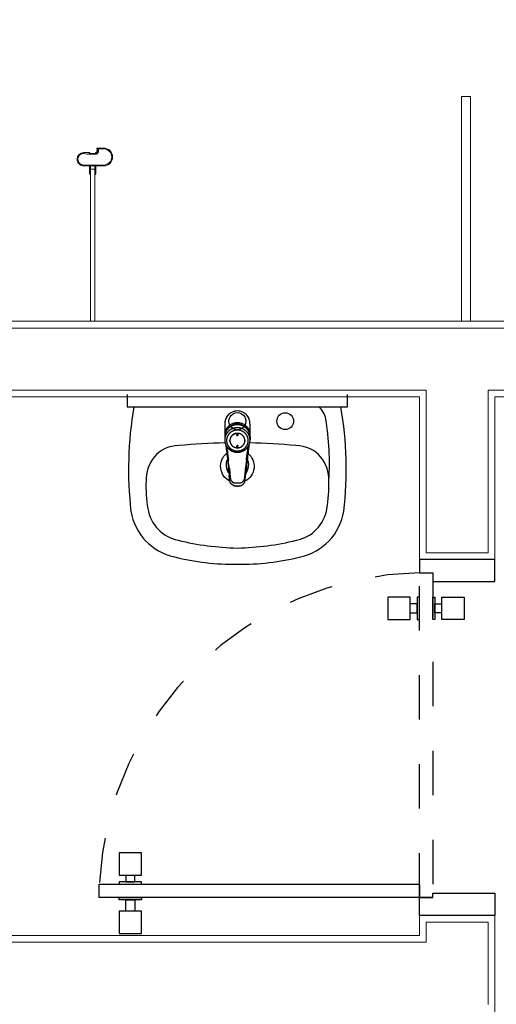
# Model space of a CAD drawing. Units: feet. Extents: x -60 to 616, y -96 to 478.
# Drawn here: x 337 to 338, y 204 to 206 of the extents above; entities that cross this region are included whole.
import ezdxf

# ---------------------------------------------------------------- set-up
doc = ezdxf.new("R2010")
doc.units = ezdxf.units.FT
doc.header["$LTSCALE"] = 0.25
doc.linetypes.add('CONTINUO', pattern=[0])
doc.linetypes.add('HIDDEN2', pattern=[4.762499999999999, 3.175, -1.5875])
doc.layers.get('0').update_dxf_attribs({"linetype": 'CONTINUOUS'})
for name, color, linetype in [('A-ALV-1-PL', 8, 'CONTINUOUS'), ('A-ALV-3', 251, 'CONTINUOUS'), ('DIVISORIA', 7, 'CONTINUOUS'), ('mobiliamovel', 8, 'CONTINUOUS'), ('S-25_caminho', 31, 'CONTINUOUS'), ('VEGET', 8, 'CONTINUOUS')]:
    doc.layers.add(name, color=color, linetype=linetype)

# ---------------------------------------------------------------- blocks, each defined once
blk = doc.blocks.new('A$C6DEA12BA')
at = {"color": 8, "linetype": 'HIDDEN2', "ltscale": 0.03}
for p, q in [((2.944650762350648, 10.0050006616143), (2.944650762350648, 9.959000661583104)), ((2.944650762350648, 9.835000661630602), (2.944650762350648, 9.881000661603593))]:
    blk.add_line(p, q, dxfattribs=at)
at = {"color": 8}
blk.add_line((3.469650762315723, 9.23000066159102), (3.515650762346922, 9.23000066159102), dxfattribs=at)
for points in [[(2.809650762341334, 10.07500066156308), (2.809650762341334, 9.905000661637587), (2.839650762311067, 9.905000661637587), (2.839650762311067, 9.935000661607319), (2.859650762329693, 9.935000661607319), (2.859650762329693, 10.07500066156308)], [(3.609650762329693, 10.07500066156308), (3.609650762329693, 9.905000661637587), (3.569650762350648, 9.905000661637587), (3.569650762350648, 9.935000661607319), (3.559650762341334, 9.935000661607319), (3.559650762341334, 10.07500066156308)], [(3.569650762350648, 9.905000661637587), (3.569650762350648, 9.185000661607319), (3.539650762322708, 9.185000661607319), (3.539650762322708, 9.905000661637587)], [(3.469024288278888, 9.23000066159102), (3.519024288267246, 9.23000066159102), (3.519024288267246, 9.280000661637587), (3.469024288278888, 9.280000661637587)], [(3.534650762318051, 9.23000066159102), (3.539650762322708, 9.23000066159102), (3.539650762322708, 9.280000661637587), (3.534650762318051, 9.280000661637587)], [(3.574650762297097, 9.23000066159102), (3.569650762350648, 9.23000066159102), (3.569650762350648, 9.280000661637587), (3.574650762297097, 9.280000661637587)], [(3.600277236415423, 9.23000066159102), (3.650277236403781, 9.23000066159102), (3.650277236403781, 9.280000661637587), (3.600277236415423, 9.280000661637587)]]:
    blk.add_lwpolyline(points, close=True, dxfattribs=at)
at = {"color": 8, "linetype": 'HIDDEN2', "ltscale": 0.03}
for points in [[(2.944650762350648, 10.00562713570935), (2.944650762350648, 9.95562713566278), (2.894650762304082, 9.95562713566278), (2.894650762304082, 10.00562713570935)], [(2.944650762350648, 9.940000661611975), (2.944650762350648, 9.935000661607319), (2.894650762304082, 9.935000661607319), (2.894650762304082, 9.940000661611975)], [(3.569650762350648, 9.905000661637587), (2.839650762311067, 9.905000661637587), (2.839650762311067, 9.935000661607319), (3.569650762350648, 9.935000661607319)], [(2.944650762350648, 9.90000066163293), (2.944650762350648, 9.905000661637587), (2.894650762304082, 9.905000661637587), (2.894650762304082, 9.90000066163293)], [(2.944650762350648, 9.834374187535559), (2.944650762350648, 9.884374187523917), (2.894650762304082, 9.884374187523917), (2.894650762304082, 9.834374187535559)]]:
    blk.add_lwpolyline(points, close=True, dxfattribs=at)
for points in [[(2.929650762336678, 9.95562713566278), (2.929650762336678, 9.940000661611975), (2.909650762318051, 9.940000661611975), (2.909650762318051, 9.95562713566278)], [(2.929650762336678, 9.884374187523917), (2.929650762336678, 9.90000066163293), (2.909650762318051, 9.90000066163293), (2.909650762318051, 9.884374187523917)]]:
    blk.add_lwpolyline(points, dxfattribs=at)
at = {"color": 8}
for points in [[(3.519024288267246, 9.24500066160499), (3.534650762318051, 9.24500066160499), (3.534650762318051, 9.265000661623617), (3.519024288267246, 9.265000661623617)], [(3.600277236415423, 9.24500066160499), (3.574650762297097, 9.24500066160499), (3.574650762297097, 9.265000661623617), (3.600277236415423, 9.265000661623617)]]:
    blk.add_lwpolyline(points, dxfattribs=at)
at = {"color": 8, "linetype": 'HIDDEN2', "ltscale": 0.03}
blk.add_arc((3.577171837780043, 9.92175726274536), 0.7377114072603554, 181.3015456855323, 267.0845954034093, dxfattribs=at)
at = {"layer": 'A-ALV-1-PL', "color": 8, "linetype": 'CONTINUO', "lineweight": 0}
for p, q in [((2.289650762089877, 7.970000661232461), (2.289650761973462, 11.40000066169114)), ((2.429650762103847, 10.06000066160732), (2.42965076204564, 11.40000066163293)), ((2.429650762103847, 10.06000066160732), (2.794650762210949, 10.06000066154911)), ((2.794650762210949, 10.06000066154911), (2.794650762210949, 9.920000661593349)), ((2.429481072162162, 7.970000661232461), (2.429481072162162, 9.920000661651557)), ((2.429481072162162, 9.920000661651557), (2.794650762210949, 9.920000661593349)), ((3.669650762036326, 7.970000661057838), (3.669650761978119, 9.920000661476934))]:
    blk.add_line(p, q, dxfattribs=at)
at = {"layer": 'A-ALV-3', "color": 8, "linetype": 'CONTINUO', "lineweight": 0}
for p, q in [((2.2746507620177, 7.985000661246431), (2.274650761843077, 11.38500066156075)), ((2.444650761943194, 10.07500066162129), (2.444650762117817, 11.38500066167717)), ((2.444650761943194, 10.07500066162129), (2.809650762224919, 10.07500066162129)), ((2.809650762224919, 10.07500066162129), (2.809650762224919, 9.905000661579379)), ((2.809650762224919, 10.07000066155842), (2.809650762224919, 9.920000661593349)), ((3.609650762096862, 9.92500066148159), (3.609650762096862, 10.07500066156308)), ((6.209650762131787, 10.07500066150487), (3.60965076215507, 10.07500066162129)), ((3.60965076215507, 10.07500066162129), (3.60965076215507, 9.905000661579379)), ((3.809650762108504, 10.06000066154911), (3.624650762227247, 10.06000066154911)), ((3.624650762227247, 10.06000066154911), (3.624650762227247, 9.920000661535141)), ((3.669650761978119, 9.920000661476934), (3.624650762227247, 9.920000661535141)), ((2.444481072234339, 7.990000661658542), (2.444481072234339, 9.905000661579379)), ((2.444481072234339, 9.905000661579379), (2.809650762224919, 9.905000661579379)), ((3.654650762080564, 9.905000661579379), (3.609650762213278, 9.905000661579379)), ((3.654650761964149, 7.990000661542126), (3.654650762080564, 9.905000661579379))]:
    blk.add_line(p, q, dxfattribs=at)
at = {"layer": 'DIVISORIA', "color": 8, "linetype": 'CONTINUO', "lineweight": 0}
for p, q in [((2.274650761901285, 10.02000066168648), (1.769650761780213, 10.02000066157007)), ((1.769650761780213, 10.00000066155144), (1.769650761780213, 10.02000066157007)), ((2.274650761901285, 10.02000066168648), (1.900773075511097, 10.02000066162827)), ((2.274650761901285, 10.00000066166785), (1.769650761780213, 10.00000066155144))]:
    blk.add_line(p, q, dxfattribs=at)
at = {"layer": 'DIVISORIA', "color": 8, "linetype": 'CONTINUO', "lineweight": 0, "flags": 128}
for points in [[(1.891354178180336, 9.180749978716904), (1.891354178180336, 9.180749978716904, 0.414213562373095), (1.890854178214795, 9.180249978751363), (1.890854178214795, 9.180249978751363, 0.414213562373095), (1.891354178180336, 9.179749978785821), (1.891354178180336, 9.179749978785821), (1.895354178137495, 9.179749978785821), (1.895354178137495, 9.176749978759744), (1.897354178116075, 9.178249978772783), (1.897354178116075, 9.17074997870759), (1.897854178198031, 9.17024997874205), (1.897354178116075, 9.169749978776508), (1.897354178116075, 9.162249978769523), (1.895354178137495, 9.163749978724354), (1.895354178137495, 9.15024997878163), (1.895354178137495, 9.15024997878163, 0.414213562373095), (1.910354178151465, 9.135249978709453), (1.910354178151465, 9.135249978709453, 0.414213562373095), (1.925354178165435, 9.15024997878163), (1.925354178165435, 9.15024997878163), (1.925354178165435, 9.163249978758813), (1.934854178209207, 9.163249978758813), (1.935354178174748, 9.163749978724354), (1.935854178140289, 9.163249978758813), (1.943354178205482, 9.163249978758813), (1.943354178205482, 9.163249978758813, 0.414213562373095), (1.945354178184061, 9.165249978737393), (1.945354178184061, 9.165249978737393), (1.925354178165435, 9.165249978737393), (1.925354178165435, 9.175249978746706), (1.945354178184061, 9.175249978746706), (1.945354178184061, 9.175249978746706, 0.414213562373095), (1.943354178205482, 9.177249978725285), (1.943354178205482, 9.177249978725285), (1.935854178140289, 9.177249978725285), (1.935354178174748, 9.176749978759744), (1.934854178209207, 9.177249978725285), (1.925354178165435, 9.177249978725285), (1.925354178165435, 9.195249978765332), (1.925354178165435, 9.195249978765332, 0.414213562373095), (1.905354178146808, 9.215249978783959), (1.905354178146808, 9.215249978783959, 0.414213562373095), (1.885354178128182, 9.195249978765332), (1.885354178128182, 9.195249978765332), (1.885354178128182, 9.179749978785821), (1.887354178106762, 9.179749978785821), (1.887354178106762, 9.179749978785821, 0.414213562373095), (1.887854178188718, 9.180249978751363), (1.887854178188718, 9.180249978751363, 0.414213562373095), (1.887354178106762, 9.180749978716904), (1.887354178106762, 9.180749978716904), (1.886604178216658, 9.180749978716904), (1.886604178216658, 9.182249978729942), (1.892104178186855, 9.182249978729942), (1.892104178186855, 9.180749978716904), (1.891354178180336, 9.180749978716904)], [(1.923354178186855, 9.15024997878163), (1.923354178186855, 9.150239978763693, -0.4990098888692094), (1.906754178213305, 9.137749978769989), (1.90674417813716, 9.137749978769989), (1.90674417813716, 9.137749978769989, -0.4987801231862268), (1.89935417821107, 9.157179978755721), (1.89935417821107, 9.157179978755721), (1.89935417821107, 9.17024997874205), (1.89935417821107, 9.179359978726552), (1.893854178124457, 9.18374997874298), (1.887354178106762, 9.18374997874298), (1.887354178106762, 9.195249978765332), (1.887354178106762, 9.195249978765332, -0.414213562373095), (1.905354178146808, 9.213249978747172), (1.905354178146808, 9.213249978747172, -0.414213562373095), (1.923354178186855, 9.195249978765332), (1.923354178186855, 9.195249978765332), (1.923354178186855, 9.15024997878163)]]:
    blk.add_lwpolyline(points, format="xyb", close=True, dxfattribs=at)
at = {"layer": 'DIVISORIA', "color": 8, "linetype": 'CONTINUO', "lineweight": 0}
blk.add_lwpolyline([(2.274650761959492, 9.175249978746706), (1.932648065485409, 9.175249978746706), (1.932648065485409, 9.165249978737393), (2.274650761959492, 9.165249978737393)], dxfattribs=at)
at = {"layer": 'mobiliamovel', "color": 8}
for points in [[(2.439042841477203, 9.248238772757304), (2.466542841444607, 9.248238772757304), (2.466542841444607, 9.743238772810855), (2.439042841477203, 9.743238772810855)], [(2.526892051610048, 9.52415763262934), (2.507165100119892, 9.524157682920759), (2.501149462055764, 9.524051679377862), (2.500605935623753, 9.523978975913906), (2.495383769724867, 9.522718021609307), (2.494967878083116, 9.522571382541628), (2.490271682137973, 9.520373895436478), (2.490070281884982, 9.52025515268133), (2.486458313520416, 9.517707270591472), (2.485393563911202, 9.516779720746399), (2.483421023047413, 9.514786674604238), (2.481520366316545, 9.512426391905592), (2.48103921940492, 9.511738161577796), (2.479206641131896, 9.508625326815945), (2.47860002440575, 9.507349919490935), (2.477838897539186, 9.505463360364502), (2.476883962328429, 9.502250294862733), (2.476765690880711, 9.501722922802855), (2.476317658831249, 9.498994587650941), (2.476130587092484, 9.495738354009063), (2.47631766104314, 9.492482521417969), (2.476765669111046, 9.48975444296184), (2.476884026124026, 9.489226681318087), (2.477838881648495, 9.486013894339976), (2.47860002440575, 9.484127228868147), (2.4792065765796, 9.482851979285897), (2.481039255668293, 9.479738986257416), (2.481520523419022, 9.479050587884103), (2.483420916818432, 9.476690639413846), (2.48539363189775, 9.4746974095101), (2.48645823476545, 9.473769989875564), (2.49007042577432, 9.471221946317655), (2.490271604547161, 9.471103340001264), (2.494967944789096, 9.468905796958552), (2.495383818502887, 9.468759166680229), (2.500606022527791, 9.467498232224443), (2.501149658331997, 9.467425530855962), (2.507165912116761, 9.46731959937415), (2.526891967907432, 9.467319582610344)], [(2.53175648614706, 9.524126833617174), (2.531995838144212, 9.524096386121073), (2.531423082909896, 9.524157669649412), (2.529711533905356, 9.52426045954735), (2.527993969721138, 9.524242503764526), (2.526480233515031, 9.524125927323894), (2.525864699142403, 9.524051313542714), (2.524604050951893, 9.523848587202792), (2.522961124006542, 9.523481652336613), (2.521701803358155, 9.523119003707961), (2.521372515460826, 9.523012157143512), (2.520536972835544, 9.522718013169197), (2.519851582808769, 9.522451470336364), (2.518410700649838, 9.521813541148276), (2.517218868233613, 9.52120177304414), (2.517063376537408, 9.521116035196883), (2.515819783715415, 9.520378310545766), (2.515627055472578, 9.520255369388451), (2.514691581120132, 9.519623867315659), (2.513157437424525, 9.518452919866377), (2.512384004236083, 9.5177917378237), (2.511305635372992, 9.516779805787792), (2.510388615410193, 9.515826060225208), (2.509626894476241, 9.514959025741973), (2.508671801057062, 9.51376002470306), (2.507727243573754, 9.51242720989785), (2.507208339331555, 9.51161958646071), (2.50673250159889, 9.510822716947132), (2.505978302491712, 9.50942562033697), (2.505028814121033, 9.507350497143761), (2.50496475478576, 9.507193655495485), (2.50456613341521, 9.506154398688068), (2.504153832895099, 9.50493576391409), (2.503533789116773, 9.502659114215476), (2.503333040964208, 9.501723570363083), (2.50321286682447, 9.501081570305814), (2.503095703417785, 9.50036717906869), (2.50283399822365, 9.498061606681858), (2.502746410536929, 9.49573816396105), (2.502833985709003, 9.493415786091191), (2.503095714884694, 9.491109950372902), (2.503212858500774, 9.490395686843385), (2.503333057669806, 9.489753552850289), (2.503533741328283, 9.488818296194495), (2.504153849658906, 9.486541376063087), (2.504566125033307, 9.485322824991727), (2.50496475478576, 9.484283559744199), (2.505028839208535, 9.484126642775209), (2.505978277287795, 9.482051628488534), (2.506732523601386, 9.48065444456688), (2.50720837280096, 9.479857570222066), (2.507727218486252, 9.479050030487542), (2.508671767529449, 9.477717224064236), (2.509626797909732, 9.476518279253924), (2.510388475013315, 9.475651294421823), (2.5113056772243, 9.474697359276888), (2.512384046029183, 9.473685435622883), (2.513157320950995, 9.473024381928099), (2.514691539327032, 9.471853364746039), (2.515627013563062, 9.471221845851233), (2.515819911655854, 9.471098817091388), (2.517063384861103, 9.470361163337202), (2.517219037734321, 9.470275337829207), (2.518410470962408, 9.469663770366878), (2.519851591190672, 9.469025728197721), (2.520536930926028, 9.468759193746791), (2.521372523900936, 9.468465049772476), (2.521701778270653, 9.468358194826124), (2.522961174297961, 9.467995537815568), (2.524603988844319, 9.467628628036891), (2.525864842566079, 9.46742589348969), (2.526479985492188, 9.46735129414401), (2.527994012911222, 9.46723471141695), (2.529711684896029, 9.46721674608807), (2.53142367383407, 9.467319582610344), (2.531805786406039, 9.467358895598863), (2.531744774241815, 9.467351612307084)], [(2.515739343522, 9.474910968644963), (2.515662835547118, 9.474966438741376), (2.515307645997382, 9.475239904851605), (2.512790402790415, 9.47750721454895), (2.512717503050226, 9.4775827261833), (2.510712257455452, 9.479941838616924), (2.510202193559962, 9.480646541829174), (2.509648145452957, 9.481473754763556), (2.509037371419254, 9.482474259529681), (2.50817905801523, 9.484082206406583), (2.507725853924057, 9.485058132289396), (2.507367826343398, 9.48591310538859), (2.506740091528627, 9.487667672182852), (2.506696927579469, 9.487804497380694), (2.506048514900613, 9.490300250784912), (2.505962789917248, 9.490729060045396), (2.505792302588816, 9.491721611840603), (2.505631685358821, 9.492976160683156), (2.505488824317581, 9.495738297896878), (2.505631651889416, 9.498501054614735), (2.505792285883217, 9.499755628602998), (2.505962773153442, 9.500748180339997), (2.506048498195014, 9.501176981218578), (2.506696902491967, 9.503672659302083), (2.506740091528627, 9.503809568202541), (2.507367843107204, 9.505564126673107), (2.507725862305961, 9.506419108154205), (2.508179074720829, 9.507395042302505), (2.509037388124852, 9.509002964150113), (2.509648120307247, 9.510003410301124), (2.510202218705672, 9.510830698614427), (2.510712666597101, 9.511535901888692), (2.512717469522613, 9.51389443888138), (2.51279043625982, 9.513970009189052), (2.515307687906898, 9.516237310388078), (2.515662877456634, 9.516510801644017), (2.515739351903903, 9.516566238329233)], [(2.534481445138226, 9.524267894761124), (2.541313335867017, 9.524267852968023)], [(2.557163364937878, 9.519020024941256), (2.562065090969554, 9.518417337348637), (2.562600323741208, 9.51839454206447), (2.563246743971831, 9.518369042219547), (2.563871173231746, 9.518346558113535), (2.564517383041675, 9.51832530067577), (2.565185854022275, 9.518305309371044), (2.565876091117389, 9.51828658216209)], [(2.561711638220004, 9.520596837995527), (2.563184241691488, 9.52041796236108), (2.564705157696153, 9.520237780721345), (2.565482300225995, 9.520147292255842), (2.567067007577862, 9.519965821432834), (2.568689646592247, 9.519783831572113), (2.573610179111711, 9.519234906787005), (2.578530510698329, 9.51868108464214), (2.583450808815542, 9.518122825501905), (2.585926487154211, 9.517840410138433), (2.588402215784299, 9.517557099017267), (2.59087801129499, 9.51727300931043), (2.593321777167148, 9.516991966832848), (2.598209660485736, 9.516428835478564), (2.602447105266037, 9.515966657104855), (2.605028433012194, 9.515708477432327), (2.60759449096804, 9.515453922641882), (2.610171867287136, 9.51520049806959), (2.61276280558377, 9.514948237126646)], [(2.586926389180007, 9.516047241944307), (2.58282836478611, 9.516528859173832), (2.57938921758614, 9.516930804085405), (2.571846152408398, 9.517804964874358), (2.568071957663051, 9.518238236217712), (2.567319938199944, 9.518253028821618), (2.566587633904419, 9.518269144136411)], [(2.542707372092991, 9.512526856873137), (2.540449003325193, 9.512361693915864), (2.539558520235005, 9.51220422286815), (2.538272109042737, 9.511880435129115), (2.536531202422339, 9.511248834103299), (2.536209976344253, 9.511106148849194), (2.534293408607482, 9.510064593770494), (2.533741147068213, 9.509697348832105), (2.53254991977883, 9.508784423894667), (2.531295772743761, 9.507609539104578), (2.53100100926531, 9.507294750735582), (2.529665238093003, 9.505626418125303), (2.529289031619555, 9.505065771306818), (2.528558063830133, 9.503812531729182), (2.527797695234767, 9.50216328180204), (2.52768938637746, 9.501884229444386), (2.527066498689237, 9.499874019492836), (2.526879360244493, 9.49901404012735), (2.526693179432186, 9.497815334317693), (2.526569230525638, 9.495738899473054), (2.526728002048912, 9.493389465809287), (2.526879380035098, 9.492463029011105), (2.527190615757718, 9.491124818355729), (2.527797748145531, 9.489313776800827), (2.527934945639572, 9.48897950865603), (2.528936078757397, 9.48698586448836), (2.529289133832208, 9.486411276003764), (2.530166680502589, 9.485172052772668), (2.531296125540393, 9.483867288995953), (2.53159865665657, 9.483560706975823), (2.533202360660653, 9.48217110367068), (2.533741196195479, 9.481779819899657), (2.534945984298247, 9.48101931172232), (2.53653122750984, 9.480228364430786), (2.536799701672862, 9.480115594247309), (2.538731944150641, 9.479467631979333), (2.539558614123962, 9.479272960822982), (2.540710747169214, 9.479079299336718), (2.542706920052296, 9.478950341660948)], [(2.531398073522723, 9.496410485902288), (2.531338350483566, 9.49654425327708), (2.531201145364321, 9.496774948048824), (2.531032280807267, 9.496979986629867), (2.530835134719382, 9.497155707583715), (2.53061332127254, 9.497298493828112), (2.53048475876858, 9.497360593660687), (2.53037061226496, 9.497404829154675), (2.530110975945718, 9.497471282803872), (2.529838882721378, 9.497494254399044), (2.529566839730251, 9.497471282803872), (2.529307186647202, 9.497404829154675), (2.529193048467278, 9.497360593660687), (2.529064536312944, 9.497298526249779), (2.52884266419278, 9.497155707583715), (2.528645548896748, 9.496980010145762), (2.528476675259299, 9.496774984603235), (2.528339448312181, 9.49654425327708), (2.528279742095037, 9.496410485902288), (2.528237214530236, 9.496291743321763), (2.528173339305795, 9.49602162578185), (2.528151263468317, 9.49573858253234), (2.528173339305795, 9.495455572810442), (2.528237189850188, 9.495185524013777), (2.528279742095037, 9.495066712631797), (2.528339456694084, 9.494932945315213), (2.528476692023105, 9.49470221393085), (2.528645598722505, 9.494497130879154), (2.528842694344348, 9.494321471567218), (2.529064511167235, 9.494178688524244), (2.529193048467278, 9.494116604873398), (2.529307211269042, 9.494072363092982), (2.529566843804787, 9.494005914682475), (2.529838916190783, 9.493982944135041), (2.530110950974631, 9.494005913692945), (2.53037061226496, 9.494072369437617), (2.530484750386677, 9.494116604873398), (2.530613287744927, 9.494178688524244), (2.530835134719382, 9.49432149095037), (2.53103225560335, 9.494497178434813), (2.531201115212752, 9.49470221393085), (2.531338409273303, 9.494933058179868), (2.53139806514082, 9.495066712631797), (2.531440592763829, 9.495185455212322), (2.531504451399087, 9.495455467163538), (2.53152652712015, 9.495738599296146), (2.53150445954816, 9.49602162578185), (2.531440584440134, 9.496291743321763)], [(2.541800143473665, 9.47886187073118), (2.541800151855568, 9.478950341660948), (2.542706911670393, 9.478950341660948), (2.544965266119107, 9.479115512010594), (2.545855687392759, 9.479272960764774), (2.547142212672043, 9.479596785523881), (2.548883081282838, 9.480228364430786), (2.549204298979021, 9.480371049743098), (2.551120964330039, 9.48141265854747), (2.551673108988325, 9.48177982851439), (2.552864372366457, 9.482692774639418), (2.554118510961416, 9.483867659487714), (2.554413216639659, 9.48418238615659), (2.555749062608811, 9.485850801712786), (2.556125132410671, 9.486411236422555), (2.556856219875044, 9.487664675186807), (2.557616540449089, 9.489313784600654), (2.55772483003966, 9.4895927958637), (2.558347804806544, 9.491603261346881), (2.558534944357234, 9.492463301190128), (2.558721077148221, 9.493661722597153), (2.558845036415732, 9.495738533463282), (2.558686256568762, 9.498087732783006), (2.558534915078781, 9.499014056891156), (2.558223598563927, 9.500352562310127), (2.55761651879584, 9.502163421733258), (2.55747938597051, 9.502497552799014), (2.556478069731384, 9.504491603430779), (2.556125165880076, 9.505065896511496), (2.55524747025629, 9.506305298149073), (2.554118158106576, 9.507609909538132), (2.553815791136003, 9.507916333699086), (2.552212009773939, 9.509306011393619), (2.551673079127795, 9.509697387016331), (2.550468434157665, 9.510457798627158), (2.548883047813433, 9.511248842426994), (2.548614589482895, 9.511361598989879), (2.546682359286933, 9.512009551595384), (2.545855719698011, 9.5122042278158), (2.544703436826239, 9.512397914622397), (2.542707372092991, 9.512526856873137)], [(2.542707372092991, 9.512526856873137), (2.541800595572568, 9.512526856873137), (2.541800603896263, 9.512615352890407)], [(2.555575392660103, 9.497494254399044), (2.555303295419435, 9.49747127960245), (2.555043638436473, 9.497404822868248), (2.554929558929871, 9.497360610133455), (2.554800987578346, 9.497298510068049), (2.554579140603892, 9.497155707583715), (2.554381996611482, 9.496979991984972), (2.554213151728618, 9.496774984603235), (2.554075958367321, 9.496544309680303), (2.554016176247387, 9.496410391082009), (2.553973690941348, 9.496291743321763), (2.553909799127723, 9.496021520134946), (2.553887731497525, 9.49573858253234), (2.5539097989531, 9.495455572810442), (2.553973641639459, 9.49518559287344), (2.554016145921196, 9.49506689220243), (2.554075958309113, 9.494932888970197), (2.554213181880186, 9.494702177318231), (2.55438196034811, 9.494497233208222), (2.554579162373557, 9.494321471567218), (2.554800987578346, 9.494178688524244), (2.554929524936597, 9.494116604873398), (2.555043671498424, 9.494072369437617), (2.555303311892203, 9.494005914682475), (2.555575409365701, 9.493982944135041), (2.555847414871096, 9.494005912587), (2.556107055672328, 9.494072363092982), (2.556221226855996, 9.494116604873398), (2.556349797683652, 9.494178704705973), (2.556571611130494, 9.49432149095037), (2.556768648777506, 9.494497104161837), (2.556937613451737, 9.494702250485261), (2.557074885742622, 9.494933058179868), (2.557134507616865, 9.49506661775331), (2.557177102178684, 9.49518552395557), (2.557240931942943, 9.495455519899679), (2.557263011854957, 9.495738616001745), (2.557240948532126, 9.496021572987502), (2.5571770445531, 9.49629181206501), (2.557134477116051, 9.496410649058362), (2.557074902448221, 9.496544140470633), (2.556937561530503, 9.496775021215853), (2.556768728522002, 9.49698000473245), (2.556571543551399, 9.497155767828644), (2.556349764156039, 9.497298510068049)], [(2.556221226855996, 9.497360593660687), (2.556107088676072, 9.497404829154675), (2.555847435651231, 9.497471282803872)], [(2.607894930333714, 9.513568809335538), (2.612366126428242, 9.51305177192944), (2.614301703681122, 9.51283173323418), (2.616442686106893, 9.51259202133906), (2.618586615295499, 9.51235689696432), (2.620733909876435, 9.512127699759276), (2.622884854485164, 9.511906137420283), (2.62504057084152, 9.511694319567596), (2.627201881827204, 9.511494974568905), (2.627877332372009, 9.51141654207413), (2.628523719133227, 9.511306455729482), (2.629140503981034, 9.51116879338906), (2.629727502746391, 9.511007221844466)], [(2.63485384224623, 9.512461039491882), (2.63393100722169, 9.5127496870914), (2.632998656234122, 9.512977292840787), (2.632087664314895, 9.513139862355729), (2.631247665194678, 9.513238290811842), (2.62923372995283, 9.513416019580745), (2.627232385551906, 9.513594803130673), (2.625242761379923, 9.513774674989236), (2.623263785833842, 9.513955668684048), (2.620615820327657, 9.514201031437096), (2.617983208256192, 9.514448394962074)], [(2.637377372579067, 9.504391862042667), (2.637097527258447, 9.504946538152126), (2.636785702532507, 9.505497053519775), (2.636508167706779, 9.505939433139702), (2.636204379712581, 9.506381427657743), (2.635872798025957, 9.506821555339684), (2.63566233641177, 9.507081158131314), (2.635511798594962, 9.507258451565122), (2.635119455851964, 9.50769091079519), (2.634985376542318, 9.507829736823169), (2.634694078922621, 9.508117108161514), (2.634232955329935, 9.508535670661786), (2.633733145878068, 9.508944588967552), (2.633191126034944, 9.509341620104806), (2.632722386726527, 9.509650129380589), (2.632601350356708, 9.509724929542699), (2.632199413827038, 9.509959970156615), (2.631767066122848, 9.51019064647653), (2.631303620859399, 9.510413936011446), (2.63080929555872, 9.510626507245888)], [(2.64422810774704, 9.488821494181593), (2.644453336819424, 9.489826352124055), (2.644589291405282, 9.49075556449634), (2.644676238691318, 9.491690871385345), (2.644725312871742, 9.492629258973011), (2.644748753329623, 9.49366556063569), (2.644753726010094, 9.4947019795286), (2.644754278575419, 9.495738599296146), (2.644753726010094, 9.496775219005485), (2.644748753329623, 9.497811637898394), (2.644725312871742, 9.498847947942977), (2.644676238691318, 9.499786335530644), (2.644589291405282, 9.500721634037745), (2.644453320113826, 9.501650838028127), (2.644228074277635, 9.502655687646893), (2.643959915658343, 9.503618059817654), (2.643744548302493, 9.504237917040427), (2.643623009658768, 9.504548126038117), (2.643297991235158, 9.505277416631998), (2.643218176599476, 9.50543874539244), (2.642748110272805, 9.50628543420271), (2.642217454194906, 9.507084891861723), (2.641874470326002, 9.507538698751432), (2.641629601523164, 9.507838887009257), (2.641285261532175, 9.508232719751959), (2.640988070270396, 9.508549626064905), (2.640293735763407, 9.509221485197031), (2.639545673780958, 9.509857918972102), (2.639129109782516, 9.510179581898683), (2.638874747601221, 9.51036564874039), (2.638660150390933, 9.510516881382046), (2.638160872083972, 9.51084936237703), (2.637402386855683, 9.511305970161175), (2.636597308373894, 9.511731229860288), (2.635746052183094, 9.512118926351377)], [(2.638040686651948, 9.502710446154651), (2.638206293384428, 9.502145673984614), (2.638284969478264, 9.501838252668222), (2.638344926803256, 9.50157976327273), (2.638456871602102, 9.501012789339711), (2.638542496177251, 9.500445053643034), (2.63860230280261, 9.499877058398397), (2.638626714338898, 9.499526657360093), (2.638646940045874, 9.49905008818996), (2.638655579576152, 9.498567725902376), (2.638656500421348, 9.498222448302386), (2.638653938702191, 9.497808506966521), (2.638640175850014, 9.496566297798836), (2.638637028096127, 9.495738549062935), (2.638637798299897, 9.495324808601708), (2.638646672174218, 9.494301499645644), (2.638653871705174, 9.493668691567564), (2.63865643342433, 9.493254683234682), (2.638655613045557, 9.492909506159322), (2.638647107509314, 9.492427018259605), (2.638626848274725, 9.491950541173992), (2.63860230280261, 9.491600140193896), (2.638542563174269, 9.49103202771903), (2.63845700553793, 9.490464384106872), (2.638344960272661, 9.489897410173853), (2.638284936008858, 9.48963884539944), (2.638206259856815, 9.489331541313277), (2.63804061965493, 9.488766894697164)], [(2.644564980335417, 9.500703903052909), (2.644525650583091, 9.501027523328503), (2.644480578004732, 9.501349134508473), (2.644429511376075, 9.501668744858307), (2.644228091041441, 9.502655687646893)], [(2.644642534651211, 9.491621755608776), (2.644666544380016, 9.491995898387813), (2.644694304544828, 9.492591603564051), (2.644713023371878, 9.493243381693446), (2.644724576195586, 9.49408035587794), (2.644727958293515, 9.494822413099882), (2.644727003920707, 9.495738565826741), (2.644724576195586, 9.497396842656144), (2.644713056899491, 9.498233816898846), (2.644694271075423, 9.49888558658813), (2.644671667760122, 9.499387906711036), (2.644642534651211, 9.499855434601614)], [(2.565876124586794, 9.473190608106506), (2.564849157279241, 9.473162044210312), (2.56403774341743, 9.473136297273868), (2.563871136211674, 9.473130639081774), (2.563246727266232, 9.473108164696441), (2.562600323741208, 9.473082664851518), (2.562065057558357, 9.473059626783197), (2.557163264471455, 9.472457089832005)], [(2.561711989852483, 9.47088036897867), (2.563184308688506, 9.471059219525614), (2.564705174401752, 9.471239392725238), (2.565482316931593, 9.471329889572644), (2.567067041047267, 9.471511368777556), (2.568690081927343, 9.471693400431377), (2.57361046380538, 9.472242325274692), (2.578530644634156, 9.472796138979447), (2.583450808815542, 9.47335437303218), (2.585926487154211, 9.473636780013749), (2.588402182314894, 9.473920091193122), (2.590877961119986, 9.474204189223656), (2.593321777167148, 9.47448524008314), (2.59820974424656, 9.475048363055521), (2.602447239201865, 9.475510524723632), (2.605028834819677, 9.475768754629371), (2.607594089102349, 9.476023234040895), (2.610172269094619, 9.476276742374012), (2.612762236312847, 9.476528911174228)], [(2.566587667373824, 9.473208037692075), (2.567319946581847, 9.473224161330563), (2.568071687579504, 9.4732390255881), (2.571846236111014, 9.473672258805436), (2.575618438408128, 9.474108116955449), (2.582828331316705, 9.474948322596447), (2.58692632218299, 9.475429939825972)], [(2.605764596650261, 9.477658957846415), (2.610027809088933, 9.478156313670752), (2.612366059489432, 9.478425426604645), (2.614301770678139, 9.478645482063712), (2.616442753045703, 9.478885177253233), (2.618586648764904, 9.479120301569765), (2.620733826173819, 9.47934948206921), (2.622884887954569, 9.479571061113802), (2.625040554135921, 9.479782878966489), (2.62720240127237, 9.479982232405291), (2.627877499835449, 9.48006069836947), (2.628523786130245, 9.480170701011502), (2.629140704855672, 9.480308296354906), (2.629727586449008, 9.480469800960691)], [(2.634853708310402, 9.479016092103393), (2.633931412754464, 9.478727627799799), (2.632998531786143, 9.478499883457971), (2.632087736958056, 9.478337357540568), (2.631247631725273, 9.478238907722243), (2.629233763422235, 9.47806117895334), (2.627232553015347, 9.477882412167219), (2.62524272785231, 9.477702523603057), (2.623263501256588, 9.47752149643884), (2.620615786858252, 9.477276158773293)], [(2.630809329028125, 9.480850774932605), (2.631303654387011, 9.481063530394295), (2.63176690430555, 9.48128678384046), (2.632199346888228, 9.481517387459007), (2.632601484350744, 9.481752344370307), (2.632722236026893, 9.481826968687074), (2.633190910841222, 9.48213544478449), (2.633732975969906, 9.482532499495846), (2.63423292186053, 9.482941477639088), (2.634694355001557, 9.483360246601933), (2.634985309603508, 9.48364728592378), (2.635119455851964, 9.483786220741877), (2.635511681364733, 9.48421864650254), (2.635662202417734, 9.48439599016956), (2.635872630562517, 9.484655710191419), (2.636204212307348, 9.485095837815152), (2.636508000301546, 9.48553769007367), (2.636785702532507, 9.485980078017292), (2.637097594197257, 9.486530610206955), (2.637377456339891, 9.487085160646075)], [(2.644564980335417, 9.490773295481176), (2.644525650583091, 9.490449666823679), (2.644480575734633, 9.490127928401762), (2.644429511376075, 9.48980843697018), (2.644228091041441, 9.488821494181593), (2.643959898952744, 9.487859147098334), (2.643744531596894, 9.487239264788059), (2.643623022348038, 9.486929093043273), (2.64329797452956, 9.486199765196488), (2.643218187309685, 9.486038400580128), (2.642748296304489, 9.485192044135601), (2.642217353728483, 9.484392156030935), (2.641874470326002, 9.48393849984086), (2.641629668461974, 9.483638445518864), (2.64128522806277, 9.483244478782126), (2.640988036800991, 9.482927564087277), (2.640293807417038, 9.482255765898572), (2.639545914236805, 9.48161945383572), (2.639129109782516, 9.48129761669361), (2.638874764365028, 9.481111533088097), (2.63866010021593, 9.480960308770136), (2.638161160735763, 9.480628028358751), (2.637402520849719, 9.480171303751831), (2.636597069780692, 9.479745821292), (2.63574618617713, 9.479358322474127)], [(2.534480674934457, 9.467209312154864), (2.541312574045151, 9.46720934562427)]]:
    blk.add_lwpolyline(points, dxfattribs=at)
for points in [[(2.466542841444607, 9.262969619965133, 0.002607534864206546), (2.466958175515174, 9.262881484078662, 0.07131114541872881), (2.70152431812312, 9.256445401078508, 0.3076204681111361), (2.80402524517558, 9.35408371531912, 0.06851144787559033), (2.820246010480332, 9.49573890255806, 0.06851144787677514), (2.804025245815865, 9.637393827338656, 0.3076204681117371), (2.701524321033503, 9.735032143965782, 0.07131126187732387), (2.466958019285812, 9.728596193271642, 0.002606555216945225), (2.466542841444607, 9.728508089690422, 0.002606555216945225)], [(2.632322978213779, 9.701547410709736, 0.0585157404066075), (2.494243364359136, 9.694536712682293, 0.1912149270722068), (2.466542841444607, 9.678044919877266, 0.1912149270722068)], [(2.784168876576587, 9.49575004944154, 0.05324571018030017), (2.766773355993791, 9.628790034759277, 0.3076030477677084), (2.695812622710946, 9.697225182920647, 0.04146249381680107), (2.633482233955874, 9.701499323847656, 0.1822872368111538), (2.579959494571085, 9.683337882648175, 0.2177325977844455), (2.553810878816876, 9.627499623827589, 0.01795628052539024), (2.548047449017758, 9.523394332870794, 0.01795628052539024)], [(2.571199686310138, 9.519503816576162, -0.5426680202599051), (2.633928898474551, 9.512750201879953)], [(2.585158537884126, 9.517928014705376, -0.288911109033752), (2.611345670113224, 9.515086213322775, -0.288911109033752)], [(2.60102370705863, 9.519917409713798, -0.162175638113299), (2.615392458377755, 9.514694973498536)], [(2.479914349489263, 9.495737016920884, -1.000091958300883), (2.518141338179703, 9.495737013603048)], [(2.518141338179703, 9.495740531557658, -1.000091990091185), (2.479914349489263, 9.495740530335297)], [(2.548047497970401, 9.468082901228172, 0.01795618407358504), (2.553811046804185, 9.363978477856563, 0.2232777767872711), (2.579959692069679, 9.308677724758581, 0.1839828027772732), (2.633482225865009, 9.290408617023331, 0.04835869073591084), (2.695812621022924, 9.29425230548759, 0.3076029825216085), (2.766773611583631, 9.362687992302654, 0.05324571018167727), (2.784168876285548, 9.495727645138231)], [(2.633928707728046, 9.478726967375678, -0.54266079565561), (2.571199950398295, 9.47197340494995, -0.54266079565561)], [(2.611346380537725, 9.476391058203717, -0.2889308749117133), (2.585157733454253, 9.47354908627267)], [(2.615391958490363, 9.476782175966491, -0.1621197064933565), (2.601028340388439, 9.471560261699324, -0.1621197064933565)]]:
    blk.add_lwpolyline(points, format="xyb", dxfattribs=at)
blk.add_lwpolyline([(2.480215349278296, 9.603267283374862, -1), (2.517840338448877, 9.603267283374862, -1)], format="xyb", close=True, dxfattribs=at)
for points, degree in [([(2.534481440947275, 9.524267894761124), (2.525486550512142, 9.524268024564208), (2.517118577190558, 9.520434581987047), (2.510742244005087, 9.513801470362068), (2.507057065304252, 9.505096378990402), (2.507056939168251, 9.495738999939476)], 5), ([(2.541313337962492, 9.524267857100767), (2.532318455909262, 9.524267984808375), (2.523950495626195, 9.52043454432669), (2.517574170298758, 9.513801445274567), (2.51388899741869, 9.505096365428017), (2.513888871282688, 9.495738999939476)], 5), ([(2.542521211071289, 9.52012260859874), (2.534833269295632, 9.52012271960075), (2.5276811549993, 9.516846272009843), (2.522231297727558, 9.5111769493883), (2.519081572929281, 9.503736700825812), (2.519081465128693, 9.495738941731815)], 5), ([(2.565747834261856, 9.50869093843312), (2.562874878218281, 9.514556444911705), (2.558517757497611, 9.519272920056665), (2.553200529058813, 9.52256335442462), (2.547309047702583, 9.524267767111724), (2.541313352630823, 9.524267857100767)], 5), ([(2.565960229709162, 9.495738601158791), (2.565960288382485, 9.503736284408205), (2.562810747695039, 9.511176531864749), (2.557361055733054, 9.516845920377364), (2.550209077409818, 9.520122493580402), (2.542521211071289, 9.52012254165993)], 5), ([(2.552669063312351, 9.521706845108838), (2.555683607919491, 9.521339826540043), (2.558697524757008, 9.520967726326035), (2.561711642410955, 9.520596865178504)], 3), ([(2.565876112013939, 9.518286590485786), (2.566113546941779, 9.518280468786088), (2.56635083949368, 9.51827465465567), (2.566587650668225, 9.518269156651058)], 3), ([(2.586926380856312, 9.516047254517161), (2.593913614677149, 9.515224991271225), (2.600901041107136, 9.51438593872399), (2.60789494709752, 9.513568817717442)], 3), ([(2.505780816296465, 9.495738599645392), (2.505780817809864, 9.50007415873506), (2.506680965117994, 9.504250396413681), (2.508353268247447, 9.50808448305861), (2.510689759961679, 9.511440531837707), (2.513567982692621, 9.514194049486377)], 5), ([(2.505780816296465, 9.495738599645392), (2.505780817809864, 9.49140304166167), (2.506680964826955, 9.487226804739748), (2.508353266966878, 9.483392718618688), (2.510689757516957, 9.480036669839592), (2.513567979549407, 9.477283151143183)], 5), ([(2.513010637703701, 9.513488000571215), (2.50728700448235, 9.507573366477573), (2.5042481325072, 9.4994738755845), (2.504539969071629, 9.490886807404877), (2.507778939660056, 9.483395494833076), (2.513010618611588, 9.477989221071311)], 5), ([(2.512174067887827, 9.51233370138607), (2.507329338041018, 9.506647874215105), (2.50487062362663, 9.499417132952203), (2.504910354080494, 9.491858551067253), (2.507418631153996, 9.484724537199781), (2.512174058865639, 9.479143511758139)], 5), ([(2.507056939168251, 9.495738999939476), (2.507056812857627, 9.486381617978168), (2.510741756865173, 9.477676418864121), (2.517117912691901, 9.471043120974628), (2.5254857865948, 9.467209433517837), (2.534480681220884, 9.467209303772961)], 5), ([(2.507206713882624, 9.504233742212364), (2.507498667677282, 9.505016397939016), (2.507821999184671, 9.505779545309906), (2.508175196053344, 9.506522171744564), (2.508556847911677, 9.507243296909564), (2.50896545399155, 9.50794208663092)], 5), ([(2.513888871282688, 9.495738999939476), (2.513888744972064, 9.486381631540553), (2.517573685312527, 9.477676443951623), (2.523949831127538, 9.4710431564813), (2.532317691991921, 9.46720947327367), (2.541312574045151, 9.467209341433318)], 5), ([(2.519081465128693, 9.495738941731815), (2.519081357328105, 9.487741181008005), (2.52223088334722, 9.480300839371466), (2.527680586834322, 9.474631357668386), (2.534832614226616, 9.471354698725463), (2.542520553906797, 9.471354589935345)], 5), ([(2.542618028397555, 9.512636759048746), (2.537290287422366, 9.51263669525315), (2.532333922441467, 9.510366018126206), (2.528557235069457, 9.506437122726766), (2.52637453492207, 9.501281025375192), (2.526374473163742, 9.49573859993643)], 5), ([(2.526374473163742, 9.495738601740868), (2.52637453492207, 9.490196154881687), (2.528557249737787, 9.485040051709348), (2.532333943338017, 9.481111166845494), (2.537290304186172, 9.47884050438688), (2.542618028397555, 9.478840439543546)], 5), ([(2.542207969396259, 9.512631368786515), (2.542656014484237, 9.512619669512333), (2.543101041621412, 9.512591975238593), (2.543542586194235, 9.512548662743484), (2.543980181435472, 9.512490070097101), (2.544413408832042, 9.512416611446952)], 5), ([(2.542520553906797, 9.471354589935345), (2.550208558430313, 9.471354478991543), (2.557360729246284, 9.474630985197564), (2.562810601186357, 9.480300397749943), (2.565960292515229, 9.487740753530943), (2.565960292515229, 9.495738599296146)], 5), ([(2.555584333473234, 9.50591682883487), (2.553690082611865, 9.5085283706062), (2.551266693146317, 9.510555925392964), (2.548510947599425, 9.511937302733259), (2.545573921801406, 9.512636721330182), (2.542618028397555, 9.512636755905532)], 5), ([(2.558321845703176, 9.500058240977069), (2.557932248906582, 9.501591039842879), (2.557377736069611, 9.503045776240015), (2.556676473570406, 9.504407086896663), (2.55584484465362, 9.5056619653692), (2.554898688205867, 9.506798894515214)], 5), ([(2.558756351805641, 9.497658714848058), (2.558686369549832, 9.498295231103384), (2.558587974155671, 9.498923171856859), (2.558462212022278, 9.49954135264079), (2.558310058477218, 9.50014864934883), (2.558132559977821, 9.500744030599435)], 5), ([(2.558243818333722, 9.491122855768026), (2.55840164363326, 9.491701060112518), (2.558533579795039, 9.492282187994988), (2.558640070536057, 9.492864994935644), (2.558721517663798, 9.493448300715954), (2.558778410937521, 9.494030964873218)], 5), ([(2.558861578450887, 9.495738599296146), (2.558861574259936, 9.496264097360381), (2.558841947044129, 9.496786122464528), (2.558803199251997, 9.49730395783945), (2.558745786882355, 9.497816914364648), (2.558670254235039, 9.498324347739526)], 5), ([(2.558860343633569, 9.495947288137813), (2.558860837583779, 9.495905509065324), (2.558861210054602, 9.495863750307308), (2.558861457029707, 9.49582201227122), (2.558861578450887, 9.495780295306304), (2.558861578450887, 9.495738599820015)], 5), ([(2.565747834261856, 9.50869093843312), (2.565874161475222, 9.50869084110991), (2.565946521281148, 9.508663638690905), (2.565967358110356, 9.508611659540747), (2.565939020350925, 9.508537015375168), (2.565863994226675, 9.508441814766684)], 5), ([(2.568795614104602, 9.495738599296146), (2.568795614104602, 9.498459459071), (2.568477954351692, 9.50112409426174), (2.56786802165152, 9.503696221646805), (2.566989030441619, 9.506144824692), (2.565863994226675, 9.508441814766684)], 5), ([(2.565863994226675, 9.483035383767401), (2.567051386213279, 9.485459688897663), (2.567931197801954, 9.487983927093865), (2.568510226774379, 9.490563773105805), (2.568795614104602, 9.49316062698881), (2.568795614104602, 9.495738599296146)], 5), ([(2.612762772114365, 9.514948243413073), (2.614504831828526, 9.514779509939672), (2.61624497435696, 9.514612812919495), (2.617983208256192, 9.514448390771122)], 3), ([(2.629727502746391, 9.511007223881734), (2.630093918633065, 9.510896792249241), (2.630455278020236, 9.510769695879844), (2.630809312322526, 9.510626508351834)], 3), ([(2.635746043801191, 9.512118928388645), (2.63545215105114, 9.512242227232036), (2.635154507748666, 9.512356414597434), (2.634853850628133, 9.512461046826047)], 3), ([(2.637377347491565, 9.504391863672481), (2.637635250852327, 9.503849322230508), (2.637857575013186, 9.503286310143721), (2.638040686651948, 9.502710446154651)], 3), ([(2.644429511376075, 9.501668747477652), (2.64446714996302, 9.501669858254445), (2.644473654727335, 9.501663285037921), (2.644453328495729, 9.501650844314554)], 3), ([(2.644564988659113, 9.500703903576778), (2.644596725338488, 9.5004217419405), (2.644622225183412, 9.500138751543545), (2.644642543033115, 9.49985543692992)], 3), ([(2.507206713882624, 9.487243456321721), (2.507498665348976, 9.486460805833758), (2.507821994993719, 9.485697663701558), (2.508175188777386, 9.484955042447382), (2.508556837259675, 9.484233920483803), (2.508965439672465, 9.483535138096613)], 5), ([(2.541312569912407, 9.467209341433318), (2.54764091821562, 9.467209249348798), (2.553658957054722, 9.469106710711912), (2.558891423148452, 9.472541672140778), (2.563026077390532, 9.47722908332753), (2.565748148233979, 9.482786912084975)], 5), ([(2.544556441527675, 9.4790856222603), (2.544084970650147, 9.479001187507947), (2.543613466303213, 9.47893532513217), (2.543142575173988, 9.478887701312033), (2.542672922994825, 9.478858022971963), (2.54220510214509, 9.47884590512649)], 5), ([(2.542618028397555, 9.478840439543546), (2.54718016301922, 9.478840493909502), (2.551469988698955, 9.480505468054162), (2.554979988824925, 9.483450855091633), (2.557414516675635, 9.48738965295297), (2.55842793044576, 9.491860221743536)], 5), ([(2.552669063312351, 9.469770355520723), (2.555683725091512, 9.470137384625104), (2.558697754910099, 9.470509488971857), (2.561711977279629, 9.47088037316962)], 3), ([(2.565748148233979, 9.482786912084975), (2.565874391744728, 9.482786815751297), (2.565946667789831, 9.482813856003759), (2.56596744187118, 9.482865704361302), (2.565939049629378, 9.482940249108196), (2.565863994226675, 9.483035383767401)], 5), ([(2.566587659050128, 9.473208041883026), (2.566350877154036, 9.473202533401036), (2.566113546941779, 9.473196736034424), (2.565876124586794, 9.473190608106506)], 3), ([(2.605764596650261, 9.477658972456538), (2.599481915225624, 9.476920898035587), (2.59320417312847, 9.476168794986279), (2.586926313859294, 9.475429935693228)], 3), ([(2.612762261400349, 9.476528904946008), (2.615384434102452, 9.476782869452563), (2.618002052695374, 9.477032265239814), (2.620615778476349, 9.477276171346148)], 3), ([(2.630809337410028, 9.480850779181765), (2.630455378486658, 9.480707457659719), (2.630094019099488, 9.48058025034652), (2.629727594830911, 9.480469807247118)], 3), ([(2.635746194559033, 9.479358329750085), (2.635452100759721, 9.47923499540002), (2.635154608156881, 9.479120749477715), (2.634853699928499, 9.47901609838982)], 3), ([(2.638040602949332, 9.488766891030082), (2.637857642010204, 9.48819095218596), (2.637635250852327, 9.487627782705658), (2.637377456339891, 9.487085162799758)], 3), ([(2.644453320113826, 9.489826354277739), (2.64447362125793, 9.489813913554372), (2.644467133257422, 9.489807337660295), (2.644429511376075, 9.489808443780475)], 3), ([(2.644564988659113, 9.490773296587122), (2.644596733778599, 9.491055456127924), (2.644622216801508, 9.491338444953271), (2.644642543033115, 9.491621756598306)], 3)]:
    blk.add_open_spline(points, degree=degree, dxfattribs=at)

msp = doc.modelspace()

# ---------------------------------------------------------------- linework, layer by layer
at = {"layer": 'S-25_caminho'}
msp.add_lwpolyline([(333.1810222079766, 142.882524830903), (335.9310222080148, 142.882524830903, 0.414213562373095), (347.7810222080149, 154.7325248309029), (347.781022208015, 205.5090300875652, 0.414213562373095), (335.931022208015, 217.3590300875652), (333.1810222079765, 217.3590300875652, 0.414213562373095), (321.3310222079765, 205.5090300875652), (321.3310222079764, 154.732524830903, 0.414213562373095)], format="xyb", close=True, dxfattribs=at)
for radius in [12, 11.85]:
    msp.add_arc((335.931022208015, 205.5090300875652), radius, 0, 90, dxfattribs=at)

# ---------------------------------------------------------------- block references
at = {"layer": 'VEGET', "color": 3, "rotation": 270}
msp.add_blockref('A$C6DEA12BA', (328.3396612599917, 208.0221755926888), dxfattribs=at)

doc.saveas('drawing.dxf')
